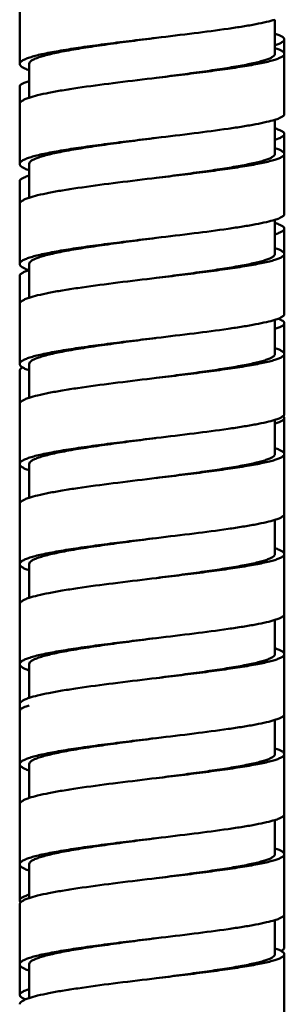
# Model space of a CAD drawing. Units: inches. Extents: x -40.3 to 39.2, y -10.1 to 67.4.
# Drawn here: x -18.3 to -17.8, y 9.2 to 11.3 of the extents above; entities that cross this region are included whole.
import ezdxf

# ---------------------------------------------------------------- set-up
doc = ezdxf.new("R2010")
doc.units = ezdxf.units.IN
doc.header["$LTSCALE"] = 1.21
doc.header["$MEASUREMENT"] = 0
doc.layers.get('0').update_dxf_attribs({"linetype": 'CONTINUOUS'})

msp = doc.modelspace()

# ---------------------------------------------------------------- linework, layer by layer
at = {"color": 7, "linetype": 'Continuous', "lineweight": 50}
for p, q in [((-18.34999, 11.34728), (-18.34998, 11.19792)), ((-17.81849, 11.21875), (-17.81849, 11.28992)), ((-18.0744, 11.25111), (-18.06502, 11.25224)), ((-17.79881, 11.09383), (-17.79881, 11.24884)), ((-18.3303, 11.19793), (-18.3303, 11.12759)), ((-18.06502, 11.16895), (-18.0744, 11.16783)), ((-18.34999, 11.15038), (-18.34998, 10.98971)), ((-17.81849, 11.01054), (-17.81849, 11.08171)), ((-17.79881, 10.88562), (-17.79881, 11.05194)), ((-18.0744, 11.0429), (-18.06502, 11.04403)), ((-18.3303, 10.98972), (-18.3303, 10.91938)), ((-18.34999, 10.95349), (-18.34998, 10.7815)), ((-18.06502, 10.96074), (-18.0744, 10.95962)), ((-17.81849, 10.80233), (-17.81849, 10.8735)), ((-17.79881, 10.6774), (-17.79881, 10.85505)), ((-18.0744, 10.83469), (-18.06502, 10.83582)), ((-18.3303, 10.71117), (-18.3303, 10.78151)), ((-18.34999, 10.75659), (-18.34998, 10.57328)), ((-18.06502, 10.75253), (-18.0744, 10.75141)), ((-17.81849, 10.59412), (-17.81849, 10.66529)), ((-17.79881, 10.46919), (-17.79881, 10.65815)), ((-18.0744, 10.62648), (-18.06502, 10.62761)), ((-18.34999, 10.5597), (-18.34998, 10.36507)), ((-18.3303, 10.5733), (-18.3303, 10.50296)), ((-18.06502, 10.54432), (-18.0744, 10.5432)), ((-17.81849, 10.38591), (-17.81849, 10.45708)), ((-17.80098, 10.46518), (-17.80031, 10.46452)), ((-17.79881, 10.26098), (-17.79881, 10.46126)), ((-18.0744, 10.41827), (-18.06502, 10.4194)), ((-18.34974, 10.36413), (-18.34999, 10.3628)), ((-18.34999, 10.3628), (-18.34999, 9.45708)), ((-18.3303, 10.36509), (-18.3303, 10.29475)), ((-18.06502, 10.33611), (-18.0744, 10.33499)), ((-17.81849, 10.1777), (-17.81849, 10.24887)), ((-17.79881, 9.55554), (-17.79881, 10.26097)), ((-18.0744, 10.21006), (-18.06502, 10.21119)), ((-18.3303, 10.15688), (-18.3303, 10.08654)), ((-18.06502, 10.1279), (-18.0744, 10.12677)), ((-17.81849, 9.96949), (-17.81849, 10.04066)), ((-18.0744, 10.00185), (-18.06502, 10.00298)), ((-18.3303, 9.87833), (-18.3303, 9.94867)), ((-18.06502, 9.91969), (-18.0744, 9.91856)), ((-17.81849, 9.76128), (-17.81849, 9.83245)), ((-18.0744, 9.79364), (-18.06502, 9.79477)), ((-18.3303, 9.74046), (-18.3303, 9.67012)), ((-18.06502, 9.71148), (-18.0744, 9.71035)), ((-17.81849, 9.55307), (-17.81849, 9.62424)), ((-18.0744, 9.58543), (-18.06502, 9.58656)), ((-17.79912, 9.55407), (-17.79881, 9.55554)), ((-17.79881, 9.35864), (-17.79881, 9.55307)), ((-18.3303, 9.53225), (-18.3303, 9.46191)), ((-18.06502, 9.50327), (-18.0744, 9.50214)), ((-18.34998, 9.44895), (-18.34999, 9.26019)), ((-17.81849, 9.34486), (-17.81849, 9.41603)), ((-18.0744, 9.37722), (-18.06502, 9.37834)), ((-17.79881, 9.16175), (-17.79881, 9.34486)), ((-18.3303, 9.32404), (-18.3303, 9.2537)), ((-18.06502, 9.29506), (-18.0744, 9.29393))]:
    msp.add_line(p, q, dxfattribs=at)
for points, knots in [([(-18.06502, 11.25224), (-18.03893, 11.25537), (-17.98913, 11.26136), (-17.92907, 11.26916), (-17.88619, 11.27562), (-17.85945, 11.2802), (-17.8372, 11.28474), (-17.824, 11.28812), (-17.81828, 11.28992)], [0, 0, 0, 0, 0.3156845, 0.602282, 0.7272914, 0.8365333, 0.9279893, 1, 1, 1, 1]), ([(-18.34998, 11.19792), (-18.34998, 11.19912), (-18.34903, 11.20108), (-18.34693, 11.20312), (-18.3435, 11.20556), (-18.33748, 11.20845), (-18.32834, 11.21172), (-18.31677, 11.215), (-18.3029, 11.2183), (-18.28682, 11.2216), (-18.2615, 11.22622), (-18.22564, 11.23182), (-18.17857, 11.23827), (-18.12751, 11.24471), (-18.09233, 11.24895), (-18.0744, 11.25111)], [0, 0, 0, 0, 0.0127393, 0.0210394, 0.0310862, 0.0570407, 0.0912534, 0.1336713, 0.1840207, 0.2419648, 0.307045, 0.4560219, 0.6255235, 0.8091513, 1, 1, 1, 1]), ([(-18.3303, 11.19793), (-18.3303, 11.20078), (-18.3266, 11.20403), (-18.32219, 11.2066), (-18.31716, 11.20905), (-18.30938, 11.21196), (-18.2982, 11.21531), (-18.28482, 11.21867), (-18.26933, 11.22203), (-18.24498, 11.22672), (-18.21057, 11.23241), (-18.1655, 11.23899), (-18.11681, 11.24554), (-18.08333, 11.24987), (-18.06632, 11.25208)], [0, 0, 0, 0, 0.0313985, 0.04363, 0.057856, 0.092459, 0.1353095, 0.1860982, 0.2443936, 0.309726, 0.4590956, 0.628371, 0.8110858, 1, 1, 1, 1]), ([(-17.81816, 11.26064), (-17.81532, 11.25977), (-17.81039, 11.25808), (-17.80483, 11.25555), (-17.80165, 11.2534), (-17.79971, 11.25164), (-17.79881, 11.2499), (-17.79881, 11.24884)], [0, 0, 0, 0, 0.377833, 0.6640116, 0.7742085, 0.8644078, 1, 1, 1, 1]), ([(-17.81828, 11.23087), (-17.81543, 11.22997), (-17.81045, 11.22823), (-17.80487, 11.22563), (-17.80167, 11.22343), (-17.79971, 11.22161), (-17.79881, 11.21984), (-17.79881, 11.21875)], [0, 0, 0, 0, 0.3765815, 0.6619837, 0.7722056, 0.8628136, 1, 1, 1, 1]), ([(-17.79881, 11.24883), (-17.79882, 11.24776), (-17.79971, 11.24603), (-17.80164, 11.24426), (-17.80482, 11.24211), (-17.81038, 11.23958), (-17.81532, 11.2379), (-17.81816, 11.23702)], [0, 0, 0, 0, 0.1356764, 0.2256884, 0.3355784, 0.6216336, 1, 1, 1, 1]), ([(-18.0657, 11.16887), (-18.04948, 11.17097), (-18.01772, 11.17508), (-17.97172, 11.18126), (-17.92948, 11.18739), (-17.89739, 11.19264), (-17.87478, 11.19695), (-17.86045, 11.20001), (-17.84807, 11.20307), (-17.8378, 11.20607), (-17.82956, 11.20915), (-17.82295, 11.21237), (-17.81849, 11.21616), (-17.81849, 11.21875)], [0, 0, 0, 0, 0.1925739, 0.3769316, 0.5463798, 0.6949529, 0.7596731, 0.8173132, 0.8674309, 0.9096201, 0.9436165, 0.9695236, 1, 1, 1, 1]), ([(-17.79881, 11.21875), (-17.79881, 11.21764), (-17.79975, 11.21584), (-17.80176, 11.214), (-17.80507, 11.21176), (-17.81083, 11.20912), (-17.81959, 11.20611), (-17.83068, 11.2031), (-17.84399, 11.20006), (-17.85942, 11.197), (-17.88378, 11.1927), (-17.91834, 11.18745), (-17.96382, 11.18133), (-18.01336, 11.17516), (-18.04755, 11.17105), (-18.06502, 11.16895)], [0, 0, 0, 0, 0.0121704, 0.020255, 0.0301136, 0.0556913, 0.0894795, 0.1315447, 0.1816009, 0.2392289, 0.3039776, 0.4527055, 0.6224046, 0.8070772, 1, 1, 1, 1]), ([(-18.33052, 11.18499), (-18.33337, 11.18595), (-18.33736, 11.18741), (-18.34219, 11.18972), (-18.34641, 11.19214), (-18.34998, 11.19521), (-18.34998, 11.19792)], [0, 0, 0, 0, 0.3754303, 0.5297499, 0.6623059, 1, 1, 1, 1]), ([(-18.33032, 11.16229), (-18.3332, 11.16141), (-18.33821, 11.15971), (-18.34386, 11.15716), (-18.34709, 11.15499), (-18.34907, 11.15321), (-18.34999, 11.15146), (-18.34999, 11.15038)], [0, 0, 0, 0, 0.378362, 0.6645088, 0.7746409, 0.8648023, 1, 1, 1, 1]), ([(-18.0744, 11.16783), (-18.10139, 11.16458), (-18.15304, 11.15834), (-18.21537, 11.15009), (-18.26, 11.14316), (-18.28783, 11.13821), (-18.31095, 11.13327), (-18.32462, 11.12957), (-18.33052, 11.12759)], [0, 0, 0, 0, 0.3143054, 0.6013709, 0.7267606, 0.8364609, 0.9280741, 1, 1, 1, 1]), ([(-18.33052, 11.12759), (-18.33338, 11.12663), (-18.33738, 11.12517), (-18.34222, 11.12285), (-18.34644, 11.12042), (-18.34998, 11.11734), (-18.34998, 11.11463)], [0, 0, 0, 0, 0.3762941, 0.5305396, 0.6627573, 1, 1, 1, 1]), ([(-17.81828, 11.08171), (-17.81543, 11.08261), (-17.81045, 11.08434), (-17.80487, 11.08694), (-17.80167, 11.08915), (-17.79971, 11.09096), (-17.79881, 11.09274), (-17.79881, 11.09383)], [0, 0, 0, 0, 0.3765814, 0.6619837, 0.7722056, 0.8628136, 1, 1, 1, 1]), ([(-18.06502, 11.04403), (-18.03893, 11.04716), (-17.98913, 11.05315), (-17.92907, 11.06095), (-17.88619, 11.06741), (-17.85945, 11.07199), (-17.8372, 11.07653), (-17.824, 11.07991), (-17.81828, 11.08171)], [0, 0, 0, 0, 0.3156845, 0.602282, 0.7272915, 0.8365334, 0.9279893, 1, 1, 1, 1]), ([(-17.81848, 11.06385), (-17.8156, 11.06296), (-17.81058, 11.06126), (-17.80494, 11.05872), (-17.8017, 11.05655), (-17.79973, 11.05477), (-17.79881, 11.05302), (-17.79881, 11.05194)], [0, 0, 0, 0, 0.3783673, 0.6647875, 0.7749371, 0.8649913, 1, 1, 1, 1]), ([(-17.79881, 11.05194), (-17.79881, 11.05087), (-17.79972, 11.04912), (-17.80169, 11.04733), (-17.80492, 11.04516), (-17.81057, 11.04261), (-17.8156, 11.04091), (-17.81848, 11.04002)], [0, 0, 0, 0, 0.1350124, 0.2248509, 0.3347213, 0.6209776, 1, 1, 1, 1]), ([(-18.34998, 10.98971), (-18.34998, 10.99091), (-18.34903, 10.99287), (-18.34693, 10.99491), (-18.3435, 10.99735), (-18.33748, 11.00024), (-18.32834, 11.00351), (-18.31677, 11.00679), (-18.3029, 11.01009), (-18.28682, 11.01339), (-18.2615, 11.01801), (-18.22564, 11.02361), (-18.17857, 11.03006), (-18.12751, 11.0365), (-18.09233, 11.04074), (-18.0744, 11.0429)], [0, 0, 0, 0, 0.0127393, 0.0210394, 0.0310862, 0.0570407, 0.0912534, 0.1336713, 0.1840207, 0.2419648, 0.307045, 0.456022, 0.6255235, 0.8091513, 1, 1, 1, 1]), ([(-18.3303, 10.98972), (-18.3303, 10.99257), (-18.3266, 10.99581), (-18.32219, 10.99839), (-18.31716, 11.00084), (-18.30938, 11.00375), (-18.2982, 11.0071), (-18.28482, 11.01046), (-18.26933, 11.01382), (-18.24498, 11.01851), (-18.21057, 11.0242), (-18.1655, 11.03078), (-18.11681, 11.03733), (-18.08333, 11.04166), (-18.06632, 11.04387)], [0, 0, 0, 0, 0.0313985, 0.04363, 0.057856, 0.092459, 0.1353095, 0.1860982, 0.2443936, 0.309726, 0.4590956, 0.628371, 0.8110858, 1, 1, 1, 1]), ([(-18.0657, 10.96066), (-18.04947, 10.96276), (-18.01772, 10.96687), (-17.97171, 10.97305), (-17.92948, 10.97918), (-17.89739, 10.98443), (-17.87477, 10.98874), (-17.86045, 10.9918), (-17.84807, 10.99486), (-17.8378, 10.99786), (-17.82956, 11.00094), (-17.82295, 11.00416), (-17.81849, 11.00795), (-17.81849, 11.01054)], [0, 0, 0, 0, 0.1925751, 0.3769333, 0.5463815, 0.6949541, 0.759674, 0.8173139, 0.8674313, 0.9096202, 0.9436165, 0.9695235, 1, 1, 1, 1]), ([(-17.79881, 11.01054), (-17.79881, 11.00943), (-17.79975, 11.00763), (-17.80176, 11.00579), (-17.80507, 11.00355), (-17.81083, 11.00091), (-17.81959, 10.9979), (-17.83068, 10.99489), (-17.84399, 10.99184), (-17.85942, 10.98879), (-17.88378, 10.98449), (-17.91834, 10.97924), (-17.96382, 10.97312), (-18.01336, 10.96695), (-18.04755, 10.96284), (-18.06502, 10.96074)], [0, 0, 0, 0, 0.0121704, 0.020255, 0.0301136, 0.0556913, 0.0894795, 0.1315447, 0.1816009, 0.2392289, 0.3039776, 0.4527055, 0.6224046, 0.8070772, 1, 1, 1, 1]), ([(-17.81828, 11.02266), (-17.81543, 11.02176), (-17.81045, 11.02002), (-17.80487, 11.01742), (-17.80167, 11.01522), (-17.79971, 11.0134), (-17.79881, 11.01163), (-17.79881, 11.01054)], [0, 0, 0, 0, 0.3765815, 0.6619838, 0.7722057, 0.8628137, 1, 1, 1, 1]), ([(-18.33052, 10.97677), (-18.33337, 10.97774), (-18.33736, 10.9792), (-18.34219, 10.98151), (-18.34641, 10.98393), (-18.34998, 10.987), (-18.34998, 10.98971)], [0, 0, 0, 0, 0.3754303, 0.52975, 0.6623059, 1, 1, 1, 1]), ([(-18.33032, 10.9654), (-18.3332, 10.96452), (-18.33821, 10.96282), (-18.34386, 10.96026), (-18.34709, 10.95809), (-18.34907, 10.95632), (-18.34999, 10.95456), (-18.34999, 10.95349)], [0, 0, 0, 0, 0.378362, 0.6645088, 0.774641, 0.8648023, 1, 1, 1, 1]), ([(-18.0744, 10.95962), (-18.10139, 10.95637), (-18.15304, 10.95013), (-18.21537, 10.94188), (-18.26, 10.93495), (-18.28783, 10.93), (-18.31095, 10.92506), (-18.32462, 10.92136), (-18.33052, 10.91938)], [0, 0, 0, 0, 0.3143054, 0.6013709, 0.7267606, 0.836461, 0.9280741, 1, 1, 1, 1]), ([(-18.33052, 10.91938), (-18.33338, 10.91842), (-18.33738, 10.91695), (-18.34222, 10.91464), (-18.34644, 10.91221), (-18.34998, 10.90913), (-18.34998, 10.90642)], [0, 0, 0, 0, 0.376294, 0.5305395, 0.6627573, 1, 1, 1, 1]), ([(-17.81828, 10.8735), (-17.81543, 10.8744), (-17.81045, 10.87613), (-17.80487, 10.87873), (-17.80167, 10.88094), (-17.79971, 10.88275), (-17.79881, 10.88452), (-17.79881, 10.88562)], [0, 0, 0, 0, 0.3765814, 0.6619837, 0.7722056, 0.8628136, 1, 1, 1, 1]), ([(-18.06502, 10.83582), (-18.03893, 10.83895), (-17.98913, 10.84494), (-17.92907, 10.85274), (-17.88619, 10.8592), (-17.85945, 10.86378), (-17.8372, 10.86832), (-17.824, 10.8717), (-17.81828, 10.8735)], [0, 0, 0, 0, 0.3156845, 0.602282, 0.7272915, 0.8365334, 0.9279893, 1, 1, 1, 1]), ([(-17.81848, 10.86695), (-17.8156, 10.86607), (-17.81058, 10.86437), (-17.80494, 10.86182), (-17.8017, 10.85965), (-17.79973, 10.85787), (-17.79881, 10.85612), (-17.79881, 10.85505)], [0, 0, 0, 0, 0.3783676, 0.664788, 0.7749375, 0.8649917, 1, 1, 1, 1]), ([(-17.79881, 10.85505), (-17.79881, 10.85397), (-17.79972, 10.85222), (-17.80169, 10.85044), (-17.80492, 10.84826), (-17.81057, 10.84571), (-17.8156, 10.84401), (-17.81848, 10.84313)], [0, 0, 0, 0, 0.1350126, 0.2248511, 0.3347215, 0.6209777, 1, 1, 1, 1]), ([(-18.34998, 10.78151), (-18.34998, 10.78272), (-18.34902, 10.78467), (-18.34691, 10.78671), (-18.34348, 10.78915), (-18.33745, 10.79204), (-18.3283, 10.79531), (-18.31673, 10.79859), (-18.30285, 10.80189), (-18.28678, 10.80519), (-18.26146, 10.8098), (-18.22561, 10.8154), (-18.17855, 10.82186), (-18.12749, 10.82829), (-18.09232, 10.83253), (-18.0744, 10.83469)], [0, 0, 0, 0, 0.0127494, 0.0210605, 0.0311195, 0.057098, 0.0913315, 0.1337652, 0.1841256, 0.2420761, 0.3071578, 0.4561242, 0.6256006, 0.8091926, 1, 1, 1, 1]), ([(-18.3303, 10.78151), (-18.3303, 10.78436), (-18.3266, 10.7876), (-18.32219, 10.79018), (-18.31716, 10.79263), (-18.30938, 10.79554), (-18.2982, 10.79889), (-18.28482, 10.80225), (-18.26933, 10.80561), (-18.24498, 10.8103), (-18.21057, 10.81599), (-18.1655, 10.82257), (-18.11681, 10.82912), (-18.08333, 10.83345), (-18.06632, 10.83566)], [0, 0, 0, 0, 0.0313985, 0.04363, 0.057856, 0.092459, 0.1353095, 0.1860982, 0.2443936, 0.309726, 0.4590956, 0.628371, 0.8110858, 1, 1, 1, 1]), ([(-18.0657, 10.75245), (-18.04948, 10.75455), (-18.01772, 10.75866), (-17.97172, 10.76484), (-17.92948, 10.77097), (-17.89739, 10.77622), (-17.87478, 10.78053), (-17.86045, 10.78359), (-17.84807, 10.78665), (-17.8378, 10.78965), (-17.82956, 10.79273), (-17.82295, 10.79595), (-17.81849, 10.79974), (-17.81849, 10.80233)], [0, 0, 0, 0, 0.1925739, 0.3769316, 0.5463798, 0.6949529, 0.7596731, 0.8173132, 0.8674309, 0.9096201, 0.9436165, 0.9695236, 1, 1, 1, 1]), ([(-17.79881, 10.80233), (-17.79881, 10.80122), (-17.79975, 10.79942), (-17.80176, 10.79757), (-17.80507, 10.79533), (-17.81083, 10.7927), (-17.81959, 10.78969), (-17.83068, 10.78668), (-17.84399, 10.78363), (-17.85942, 10.78058), (-17.88378, 10.77628), (-17.91834, 10.77103), (-17.96382, 10.76491), (-18.01336, 10.75874), (-18.04755, 10.75463), (-18.06502, 10.75253)], [0, 0, 0, 0, 0.0121704, 0.020255, 0.0301136, 0.0556913, 0.0894795, 0.1315447, 0.1816009, 0.2392289, 0.3039776, 0.4527055, 0.6224046, 0.8070772, 1, 1, 1, 1]), ([(-17.81828, 10.81445), (-17.81543, 10.81355), (-17.81045, 10.81181), (-17.80487, 10.80921), (-17.80167, 10.80701), (-17.79971, 10.80519), (-17.79881, 10.80342), (-17.79881, 10.80233)], [0, 0, 0, 0, 0.3765815, 0.6619837, 0.7722056, 0.8628136, 1, 1, 1, 1]), ([(-18.33052, 10.76856), (-18.33337, 10.76953), (-18.33735, 10.77099), (-18.34219, 10.7733), (-18.34641, 10.77572), (-18.34998, 10.77879), (-18.34998, 10.7815)], [0, 0, 0, 0, 0.3754325, 0.5297537, 0.6623109, 1, 1, 1, 1]), ([(-18.33023, 10.76853), (-18.33312, 10.76765), (-18.33816, 10.76594), (-18.34383, 10.76338), (-18.34708, 10.76121), (-18.34906, 10.75943), (-18.34999, 10.75767), (-18.34999, 10.75659)], [0, 0, 0, 0, 0.378506, 0.6647162, 0.7748424, 0.8649679, 1, 1, 1, 1]), ([(-18.0744, 10.75141), (-18.10139, 10.74816), (-18.15304, 10.74192), (-18.21537, 10.73367), (-18.26, 10.72674), (-18.28783, 10.72179), (-18.31095, 10.71685), (-18.32462, 10.71315), (-18.33052, 10.71117)], [0, 0, 0, 0, 0.3143058, 0.6013715, 0.7267612, 0.8364614, 0.9280743, 1, 1, 1, 1]), ([(-18.33052, 10.71117), (-18.33338, 10.71021), (-18.33737, 10.70875), (-18.34221, 10.70643), (-18.34643, 10.704), (-18.34997, 10.70094), (-18.34998, 10.69823)], [0, 0, 0, 0, 0.3761211, 0.5303379, 0.6625619, 1, 1, 1, 1]), ([(-17.81828, 10.66529), (-17.81543, 10.66619), (-17.81045, 10.66792), (-17.80487, 10.67052), (-17.80167, 10.67273), (-17.79971, 10.67454), (-17.79881, 10.67631), (-17.79881, 10.6774)], [0, 0, 0, 0, 0.3765814, 0.6619837, 0.7722056, 0.8628136, 1, 1, 1, 1]), ([(-18.06502, 10.62761), (-18.03893, 10.63074), (-17.98913, 10.63673), (-17.92907, 10.64453), (-17.88619, 10.65099), (-17.85945, 10.65557), (-17.8372, 10.66011), (-17.824, 10.66349), (-17.81828, 10.66529)], [0, 0, 0, 0, 0.3156845, 0.602282, 0.7272915, 0.8365334, 0.9279893, 1, 1, 1, 1]), ([(-17.79881, 10.65815), (-17.79881, 10.65708), (-17.79972, 10.65533), (-17.80169, 10.65354), (-17.80492, 10.65137), (-17.81057, 10.64882), (-17.8156, 10.64712), (-17.81848, 10.64623)], [0, 0, 0, 0, 0.1350125, 0.224851, 0.3347213, 0.6209776, 1, 1, 1, 1]), ([(-17.81138, 10.66764), (-17.80953, 10.66694), (-17.80624, 10.66553), (-17.80165, 10.66299), (-17.79881, 10.66005), (-17.79881, 10.65815)], [0, 0, 0, 0, 0.3666662, 0.6493045, 1, 1, 1, 1]), ([(-18.34998, 10.57328), (-18.34998, 10.57449), (-18.34903, 10.57645), (-18.34693, 10.57848), (-18.3435, 10.58093), (-18.33748, 10.58382), (-18.32834, 10.58709), (-18.31677, 10.59037), (-18.3029, 10.59367), (-18.28682, 10.59697), (-18.2615, 10.60159), (-18.22564, 10.60719), (-18.17857, 10.61364), (-18.12751, 10.62008), (-18.09233, 10.62432), (-18.0744, 10.62648)], [0, 0, 0, 0, 0.0127393, 0.0210394, 0.0310862, 0.0570407, 0.0912534, 0.1336713, 0.1840207, 0.2419648, 0.307045, 0.456022, 0.6255235, 0.8091513, 1, 1, 1, 1]), ([(-18.3303, 10.5733), (-18.3303, 10.57615), (-18.3266, 10.57939), (-18.32219, 10.58197), (-18.31716, 10.58442), (-18.30938, 10.58733), (-18.2982, 10.59068), (-18.28482, 10.59404), (-18.26933, 10.5974), (-18.24498, 10.60209), (-18.21057, 10.60778), (-18.1655, 10.61436), (-18.11681, 10.62091), (-18.08333, 10.62524), (-18.06632, 10.62745)], [0, 0, 0, 0, 0.0313985, 0.04363, 0.057856, 0.092459, 0.1353095, 0.1860982, 0.2443936, 0.309726, 0.4590956, 0.628371, 0.8110858, 1, 1, 1, 1]), ([(-17.81828, 10.60624), (-17.81543, 10.60533), (-17.81045, 10.6036), (-17.80487, 10.601), (-17.80167, 10.5988), (-17.79971, 10.59698), (-17.79881, 10.59521), (-17.79881, 10.59412)], [0, 0, 0, 0, 0.3765814, 0.6619837, 0.7722055, 0.8628135, 1, 1, 1, 1]), ([(-18.0657, 10.54424), (-18.04947, 10.54634), (-18.01772, 10.55045), (-17.97171, 10.55663), (-17.92948, 10.56276), (-17.89739, 10.56801), (-17.87477, 10.57232), (-17.86045, 10.57538), (-17.84807, 10.57844), (-17.8378, 10.58144), (-17.82956, 10.58452), (-17.82295, 10.58774), (-17.81849, 10.59153), (-17.81849, 10.59412)], [0, 0, 0, 0, 0.1925751, 0.3769333, 0.5463815, 0.6949541, 0.759674, 0.8173139, 0.8674313, 0.9096202, 0.9436165, 0.9695235, 1, 1, 1, 1]), ([(-17.79881, 10.59412), (-17.79881, 10.59301), (-17.79975, 10.59121), (-17.80176, 10.58936), (-17.80507, 10.58712), (-17.81083, 10.58449), (-17.81959, 10.58148), (-17.83068, 10.57847), (-17.84399, 10.57542), (-17.85942, 10.57237), (-17.88378, 10.56807), (-17.91834, 10.56282), (-17.96382, 10.5567), (-18.01336, 10.55053), (-18.04755, 10.54642), (-18.06502, 10.54432)], [0, 0, 0, 0, 0.0121704, 0.020255, 0.0301136, 0.0556913, 0.0894795, 0.1315447, 0.1816009, 0.2392289, 0.3039776, 0.4527055, 0.6224046, 0.8070772, 1, 1, 1, 1]), ([(-18.34415, 10.56615), (-18.34503, 10.56566), (-18.34658, 10.56469), (-18.34887, 10.5628), (-18.34999, 10.56088), (-18.34999, 10.5597)], [0, 0, 0, 0, 0.3349084, 0.6058211, 1, 1, 1, 1]), ([(-18.33052, 10.56035), (-18.33337, 10.56131), (-18.33736, 10.56278), (-18.34219, 10.56509), (-18.34641, 10.56751), (-18.34998, 10.57057), (-18.34998, 10.57328)], [0, 0, 0, 0, 0.3754303, 0.52975, 0.6623059, 1, 1, 1, 1]), ([(-18.0744, 10.5432), (-18.10139, 10.53995), (-18.15304, 10.53371), (-18.21537, 10.52546), (-18.26, 10.51853), (-18.28783, 10.51358), (-18.31095, 10.50864), (-18.32462, 10.50494), (-18.33052, 10.50296)], [0, 0, 0, 0, 0.3143054, 0.601371, 0.7267606, 0.836461, 0.9280741, 1, 1, 1, 1]), ([(-18.33052, 10.50296), (-18.33338, 10.502), (-18.33738, 10.50053), (-18.34222, 10.49821), (-18.34644, 10.49578), (-18.34998, 10.49271), (-18.34998, 10.49)], [0, 0, 0, 0, 0.376294, 0.5305395, 0.6627573, 1, 1, 1, 1]), ([(-18.06502, 10.4194), (-18.03893, 10.42253), (-17.98913, 10.42851), (-17.92907, 10.43632), (-17.88619, 10.44278), (-17.85945, 10.44736), (-17.8372, 10.4519), (-17.824, 10.45528), (-17.81828, 10.45708)], [0, 0, 0, 0, 0.3156845, 0.602282, 0.7272914, 0.8365333, 0.9279893, 1, 1, 1, 1]), ([(-17.81828, 10.45708), (-17.81543, 10.45798), (-17.81045, 10.45971), (-17.80487, 10.46231), (-17.80167, 10.46451), (-17.79971, 10.46633), (-17.79881, 10.4681), (-17.79881, 10.46919)], [0, 0, 0, 0, 0.3765815, 0.6619838, 0.7722056, 0.8628136, 1, 1, 1, 1]), ([(-17.79881, 10.46125), (-17.79882, 10.46018), (-17.79971, 10.45845), (-17.80164, 10.45668), (-17.80482, 10.45453), (-17.81038, 10.452), (-17.81532, 10.45032), (-17.81816, 10.44944)], [0, 0, 0, 0, 0.1356764, 0.2256884, 0.3355784, 0.6216336, 1, 1, 1, 1]), ([(-17.80031, 10.46452), (-17.80008, 10.46427), (-17.79931, 10.46334), (-17.79881, 10.46212), (-17.79881, 10.46126)], [0, 0, 0, 0, 0.2878848, 1, 1, 1, 1]), ([(-18.34998, 10.36507), (-18.34998, 10.36628), (-18.34903, 10.36824), (-18.34693, 10.37027), (-18.3435, 10.37272), (-18.33748, 10.37561), (-18.32834, 10.37888), (-18.31677, 10.38216), (-18.3029, 10.38546), (-18.28682, 10.38876), (-18.2615, 10.39337), (-18.22564, 10.39898), (-18.17857, 10.40543), (-18.12751, 10.41187), (-18.09233, 10.41611), (-18.0744, 10.41827)], [0, 0, 0, 0, 0.0127393, 0.0210394, 0.0310862, 0.0570407, 0.0912534, 0.1336713, 0.1840207, 0.2419648, 0.307045, 0.4560219, 0.6255235, 0.8091513, 1, 1, 1, 1]), ([(-18.3303, 10.36509), (-18.3303, 10.36794), (-18.3266, 10.37118), (-18.32219, 10.37376), (-18.31716, 10.37621), (-18.30938, 10.37912), (-18.2982, 10.38247), (-18.28482, 10.38582), (-18.26933, 10.38919), (-18.24498, 10.39388), (-18.21057, 10.39957), (-18.1655, 10.40615), (-18.11681, 10.4127), (-18.08333, 10.41703), (-18.06632, 10.41924)], [0, 0, 0, 0, 0.0313985, 0.04363, 0.057856, 0.092459, 0.1353095, 0.1860982, 0.2443936, 0.309726, 0.4590956, 0.628371, 0.8110858, 1, 1, 1, 1]), ([(-17.81828, 10.39803), (-17.81543, 10.39712), (-17.81045, 10.39539), (-17.80487, 10.39279), (-17.80167, 10.39059), (-17.79971, 10.38877), (-17.79881, 10.387), (-17.79881, 10.38591)], [0, 0, 0, 0, 0.3765815, 0.6619837, 0.7722056, 0.8628136, 1, 1, 1, 1]), ([(-18.0657, 10.33603), (-18.04948, 10.33813), (-18.01772, 10.34224), (-17.97172, 10.34842), (-17.92948, 10.35455), (-17.89739, 10.3598), (-17.87478, 10.36411), (-17.86045, 10.36717), (-17.84807, 10.37023), (-17.8378, 10.37323), (-17.82956, 10.37631), (-17.82295, 10.37953), (-17.81849, 10.38332), (-17.81849, 10.38591)], [0, 0, 0, 0, 0.1925739, 0.3769316, 0.5463798, 0.6949529, 0.7596731, 0.8173132, 0.8674309, 0.9096201, 0.9436165, 0.9695236, 1, 1, 1, 1]), ([(-17.79881, 10.38591), (-17.79881, 10.3848), (-17.79975, 10.383), (-17.80176, 10.38115), (-17.80507, 10.37891), (-17.81083, 10.37628), (-17.81959, 10.37327), (-17.83068, 10.37026), (-17.84399, 10.36721), (-17.85942, 10.36416), (-17.88378, 10.35986), (-17.91834, 10.35461), (-17.96382, 10.34849), (-18.01336, 10.34232), (-18.04755, 10.33821), (-18.06502, 10.33611)], [0, 0, 0, 0, 0.0121704, 0.020255, 0.0301136, 0.0556913, 0.0894795, 0.1315447, 0.1816009, 0.2392289, 0.3039776, 0.4527055, 0.6224046, 0.8070772, 1, 1, 1, 1]), ([(-18.33052, 10.35214), (-18.33337, 10.3531), (-18.33736, 10.35457), (-18.34219, 10.35688), (-18.34641, 10.3593), (-18.34998, 10.36236), (-18.34998, 10.36507)], [0, 0, 0, 0, 0.3754303, 0.5297499, 0.6623059, 1, 1, 1, 1]), ([(-18.0744, 10.33499), (-18.10139, 10.33174), (-18.15304, 10.3255), (-18.21537, 10.31725), (-18.26, 10.31032), (-18.28783, 10.30537), (-18.31095, 10.30043), (-18.32462, 10.29673), (-18.33052, 10.29475)], [0, 0, 0, 0, 0.3143054, 0.6013709, 0.7267606, 0.8364609, 0.9280741, 1, 1, 1, 1]), ([(-18.33052, 10.29475), (-18.33338, 10.29379), (-18.33738, 10.29232), (-18.34222, 10.29), (-18.34644, 10.28757), (-18.34998, 10.2845), (-18.34998, 10.28179)], [0, 0, 0, 0, 0.3762941, 0.5305396, 0.6627573, 1, 1, 1, 1]), ([(-18.06502, 10.21119), (-18.03893, 10.21432), (-17.98913, 10.2203), (-17.92907, 10.22811), (-17.88619, 10.23457), (-17.85945, 10.23915), (-17.8372, 10.24369), (-17.824, 10.24707), (-17.81828, 10.24887)], [0, 0, 0, 0, 0.3156845, 0.602282, 0.7272915, 0.8365334, 0.9279893, 1, 1, 1, 1]), ([(-17.81828, 10.24887), (-17.81543, 10.24977), (-17.81045, 10.2515), (-17.80487, 10.2541), (-17.80167, 10.2563), (-17.79971, 10.25812), (-17.79881, 10.25989), (-17.79881, 10.26098)], [0, 0, 0, 0, 0.3765814, 0.6619837, 0.7722056, 0.8628136, 1, 1, 1, 1]), ([(-18.34998, 10.15686), (-18.34998, 10.15807), (-18.34903, 10.16003), (-18.34693, 10.16206), (-18.3435, 10.16451), (-18.33748, 10.1674), (-18.32834, 10.17067), (-18.31677, 10.17395), (-18.3029, 10.17725), (-18.28682, 10.18055), (-18.2615, 10.18516), (-18.22564, 10.19077), (-18.17857, 10.19722), (-18.12751, 10.20366), (-18.09233, 10.2079), (-18.0744, 10.21006)], [0, 0, 0, 0, 0.0127393, 0.0210394, 0.0310862, 0.0570407, 0.0912534, 0.1336713, 0.1840207, 0.2419648, 0.307045, 0.456022, 0.6255235, 0.8091513, 1, 1, 1, 1]), ([(-18.3303, 10.15688), (-18.3303, 10.15973), (-18.3266, 10.16297), (-18.32219, 10.16555), (-18.31716, 10.168), (-18.30938, 10.17091), (-18.2982, 10.17426), (-18.28482, 10.17761), (-18.26933, 10.18098), (-18.24498, 10.18567), (-18.21057, 10.19136), (-18.1655, 10.19794), (-18.11681, 10.20449), (-18.08333, 10.20882), (-18.06632, 10.21102)], [0, 0, 0, 0, 0.0313985, 0.04363, 0.057856, 0.092459, 0.1353095, 0.1860982, 0.2443936, 0.309726, 0.4590956, 0.628371, 0.8110858, 1, 1, 1, 1]), ([(-17.81828, 10.18981), (-17.81543, 10.18891), (-17.81045, 10.18718), (-17.80487, 10.18458), (-17.80167, 10.18238), (-17.79971, 10.18056), (-17.79881, 10.17879), (-17.79881, 10.1777)], [0, 0, 0, 0, 0.3765815, 0.6619838, 0.7722057, 0.8628137, 1, 1, 1, 1]), ([(-18.0657, 10.12782), (-18.04947, 10.12992), (-18.01772, 10.13403), (-17.97171, 10.14021), (-17.92948, 10.14634), (-17.89739, 10.15159), (-17.87477, 10.1559), (-17.86045, 10.15896), (-17.84807, 10.16202), (-17.8378, 10.16502), (-17.82956, 10.1681), (-17.82295, 10.17132), (-17.81849, 10.17511), (-17.81849, 10.1777)], [0, 0, 0, 0, 0.1925751, 0.3769333, 0.5463815, 0.6949541, 0.759674, 0.8173139, 0.8674313, 0.9096202, 0.9436165, 0.9695235, 1, 1, 1, 1]), ([(-17.79881, 10.1777), (-17.79881, 10.17659), (-17.79975, 10.17478), (-17.80176, 10.17294), (-17.80507, 10.1707), (-17.81083, 10.16807), (-17.81959, 10.16506), (-17.83068, 10.16205), (-17.84399, 10.159), (-17.85942, 10.15595), (-17.88378, 10.15165), (-17.91834, 10.1464), (-17.96382, 10.14028), (-18.01336, 10.13411), (-18.04755, 10.13), (-18.06502, 10.1279)], [0, 0, 0, 0, 0.0121704, 0.020255, 0.0301136, 0.0556913, 0.0894795, 0.1315447, 0.1816009, 0.2392289, 0.3039776, 0.4527055, 0.6224046, 0.8070772, 1, 1, 1, 1]), ([(-18.33052, 10.14393), (-18.33337, 10.14489), (-18.33736, 10.14636), (-18.34219, 10.14867), (-18.34641, 10.15109), (-18.34998, 10.15415), (-18.34998, 10.15686)], [0, 0, 0, 0, 0.3754303, 0.52975, 0.6623059, 1, 1, 1, 1]), ([(-18.0744, 10.12677), (-18.10139, 10.12353), (-18.15304, 10.11729), (-18.21537, 10.10904), (-18.26, 10.10211), (-18.28783, 10.09716), (-18.31095, 10.09222), (-18.32462, 10.08852), (-18.33052, 10.08654)], [0, 0, 0, 0, 0.3143054, 0.6013709, 0.7267606, 0.836461, 0.9280741, 1, 1, 1, 1]), ([(-18.33052, 10.08654), (-18.33338, 10.08558), (-18.33738, 10.08411), (-18.34222, 10.08179), (-18.34644, 10.07936), (-18.34998, 10.07629), (-18.34998, 10.07358)], [0, 0, 0, 0, 0.376294, 0.5305395, 0.6627573, 1, 1, 1, 1]), ([(-17.81828, 10.04066), (-17.81543, 10.04156), (-17.81045, 10.04329), (-17.80487, 10.04589), (-17.80167, 10.04809), (-17.79971, 10.04991), (-17.79881, 10.05168), (-17.79881, 10.05277)], [0, 0, 0, 0, 0.3765814, 0.6619837, 0.7722056, 0.8628136, 1, 1, 1, 1]), ([(-18.06502, 10.00298), (-18.03893, 10.00611), (-17.98913, 10.01209), (-17.92907, 10.0199), (-17.88619, 10.02636), (-17.85945, 10.03094), (-17.8372, 10.03548), (-17.824, 10.03885), (-17.81828, 10.04066)], [0, 0, 0, 0, 0.3156845, 0.602282, 0.7272915, 0.8365334, 0.9279893, 1, 1, 1, 1]), ([(-18.34998, 9.94867), (-18.34998, 9.94988), (-18.34902, 9.95183), (-18.34691, 9.95387), (-18.34348, 9.95631), (-18.33745, 9.9592), (-18.3283, 9.96247), (-18.31673, 9.96575), (-18.30285, 9.96905), (-18.28678, 9.97235), (-18.26146, 9.97696), (-18.22561, 9.98256), (-18.17855, 9.98901), (-18.12749, 9.99545), (-18.09232, 9.99969), (-18.0744, 10.00185)], [0, 0, 0, 0, 0.0127494, 0.0210605, 0.0311195, 0.057098, 0.0913315, 0.1337652, 0.1841256, 0.2420761, 0.3071578, 0.4561242, 0.6256006, 0.8091926, 1, 1, 1, 1]), ([(-18.3303, 9.94867), (-18.3303, 9.95152), (-18.3266, 9.95476), (-18.32219, 9.95734), (-18.31716, 9.95979), (-18.30938, 9.9627), (-18.2982, 9.96605), (-18.28482, 9.9694), (-18.26933, 9.97277), (-18.24498, 9.97746), (-18.21057, 9.98315), (-18.1655, 9.98973), (-18.11681, 9.99628), (-18.08333, 10.00061), (-18.06632, 10.00281)], [0, 0, 0, 0, 0.0313985, 0.04363, 0.057856, 0.092459, 0.1353095, 0.1860982, 0.2443936, 0.309726, 0.4590956, 0.628371, 0.8110858, 1, 1, 1, 1]), ([(-17.81828, 9.9816), (-17.81543, 9.9807), (-17.81045, 9.97897), (-17.80487, 9.97637), (-17.80167, 9.97417), (-17.79971, 9.97235), (-17.79881, 9.97058), (-17.79881, 9.96949)], [0, 0, 0, 0, 0.3765815, 0.6619837, 0.7722056, 0.8628136, 1, 1, 1, 1]), ([(-18.0657, 9.91961), (-18.04948, 9.92171), (-18.01772, 9.92582), (-17.97172, 9.932), (-17.92948, 9.93813), (-17.89739, 9.94338), (-17.87478, 9.94769), (-17.86045, 9.95075), (-17.84807, 9.95381), (-17.8378, 9.9568), (-17.82956, 9.95989), (-17.82295, 9.96311), (-17.81849, 9.9669), (-17.81849, 9.96949)], [0, 0, 0, 0, 0.1925739, 0.3769316, 0.5463798, 0.6949529, 0.7596731, 0.8173132, 0.8674309, 0.9096201, 0.9436165, 0.9695236, 1, 1, 1, 1]), ([(-17.79881, 9.96949), (-17.79881, 9.96838), (-17.79975, 9.96657), (-17.80176, 9.96473), (-17.80507, 9.96249), (-17.81083, 9.95986), (-17.81959, 9.95685), (-17.83068, 9.95384), (-17.84399, 9.95079), (-17.85942, 9.94773), (-17.88378, 9.94344), (-17.91834, 9.93819), (-17.96382, 9.93207), (-18.01336, 9.9259), (-18.04755, 9.92179), (-18.06502, 9.91969)], [0, 0, 0, 0, 0.0121704, 0.020255, 0.0301136, 0.0556913, 0.0894795, 0.1315447, 0.1816009, 0.2392289, 0.3039776, 0.4527055, 0.6224046, 0.8070772, 1, 1, 1, 1]), ([(-18.33052, 9.93572), (-18.33337, 9.93668), (-18.33735, 9.93815), (-18.34219, 9.94046), (-18.34641, 9.94288), (-18.34998, 9.94594), (-18.34998, 9.94865)], [0, 0, 0, 0, 0.3754325, 0.5297537, 0.6623109, 1, 1, 1, 1]), ([(-18.0744, 9.91856), (-18.10139, 9.91532), (-18.15304, 9.90908), (-18.21537, 9.90083), (-18.26, 9.8939), (-18.28783, 9.88895), (-18.31095, 9.88401), (-18.32462, 9.88031), (-18.33052, 9.87833)], [0, 0, 0, 0, 0.3143058, 0.6013715, 0.7267612, 0.8364614, 0.9280743, 1, 1, 1, 1]), ([(-18.33052, 9.87833), (-18.33338, 9.87737), (-18.33737, 9.87591), (-18.34221, 9.87359), (-18.34643, 9.87116), (-18.34997, 9.86809), (-18.34998, 9.86538)], [0, 0, 0, 0, 0.3761211, 0.5303379, 0.6625619, 1, 1, 1, 1]), ([(-18.34999, 9.85087), (-18.34999, 9.85195), (-18.34907, 9.85369), (-18.34711, 9.85547), (-18.34389, 9.85763), (-18.33827, 9.86018), (-18.33328, 9.86188), (-18.33041, 9.86276)], [0, 0, 0, 0, 0.1353721, 0.2255713, 0.3357097, 0.6217898, 1, 1, 1, 1]), ([(-17.81828, 9.83245), (-17.81543, 9.83335), (-17.81045, 9.83508), (-17.80487, 9.83768), (-17.80167, 9.83988), (-17.79971, 9.8417), (-17.79881, 9.84347), (-17.79881, 9.84456)], [0, 0, 0, 0, 0.3765814, 0.6619837, 0.7722056, 0.8628136, 1, 1, 1, 1]), ([(-18.06502, 9.79477), (-18.03893, 9.7979), (-17.98913, 9.80388), (-17.92907, 9.81169), (-17.88619, 9.81815), (-17.85945, 9.82273), (-17.8372, 9.82727), (-17.824, 9.83064), (-17.81828, 9.83245)], [0, 0, 0, 0, 0.3156845, 0.602282, 0.7272915, 0.8365334, 0.9279893, 1, 1, 1, 1]), ([(-18.34998, 9.74044), (-18.34998, 9.74165), (-18.34903, 9.74361), (-18.34693, 9.74564), (-18.3435, 9.74809), (-18.33748, 9.75098), (-18.32834, 9.75425), (-18.31677, 9.75753), (-18.3029, 9.76083), (-18.28682, 9.76413), (-18.2615, 9.76874), (-18.22564, 9.77434), (-18.17857, 9.7808), (-18.12751, 9.78724), (-18.09233, 9.79148), (-18.0744, 9.79364)], [0, 0, 0, 0, 0.0127393, 0.0210394, 0.0310862, 0.0570407, 0.0912534, 0.1336713, 0.1840207, 0.2419648, 0.307045, 0.456022, 0.6255235, 0.8091513, 1, 1, 1, 1]), ([(-18.3303, 9.74046), (-18.3303, 9.74331), (-18.3266, 9.74655), (-18.32219, 9.74913), (-18.31716, 9.75158), (-18.30938, 9.75449), (-18.2982, 9.75784), (-18.28482, 9.76119), (-18.26933, 9.76456), (-18.24498, 9.76925), (-18.21057, 9.77494), (-18.1655, 9.78152), (-18.11681, 9.78807), (-18.08333, 9.7924), (-18.06632, 9.7946)], [0, 0, 0, 0, 0.0313985, 0.04363, 0.057856, 0.092459, 0.1353095, 0.1860982, 0.2443936, 0.309726, 0.4590956, 0.628371, 0.8110858, 1, 1, 1, 1]), ([(-18.0657, 9.7114), (-18.04947, 9.7135), (-18.01772, 9.71761), (-17.97171, 9.72379), (-17.92948, 9.72992), (-17.89739, 9.73517), (-17.87477, 9.73948), (-17.86045, 9.74254), (-17.84807, 9.7456), (-17.8378, 9.74859), (-17.82956, 9.75168), (-17.82295, 9.7549), (-17.81849, 9.75869), (-17.81849, 9.76128)], [0, 0, 0, 0, 0.1925751, 0.3769333, 0.5463815, 0.6949541, 0.759674, 0.8173139, 0.8674313, 0.9096202, 0.9436165, 0.9695235, 1, 1, 1, 1]), ([(-17.79881, 9.76128), (-17.79881, 9.76017), (-17.79975, 9.75836), (-17.80176, 9.75652), (-17.80507, 9.75428), (-17.81083, 9.75164), (-17.81959, 9.74864), (-17.83068, 9.74563), (-17.84399, 9.74258), (-17.85942, 9.73952), (-17.88378, 9.73523), (-17.91834, 9.72998), (-17.96382, 9.72386), (-18.01336, 9.71769), (-18.04755, 9.71358), (-18.06502, 9.71148)], [0, 0, 0, 0, 0.0121704, 0.020255, 0.0301136, 0.0556913, 0.0894795, 0.1315447, 0.1816009, 0.2392289, 0.3039776, 0.4527055, 0.6224046, 0.8070772, 1, 1, 1, 1]), ([(-17.81828, 9.77339), (-17.81543, 9.77249), (-17.81045, 9.77076), (-17.80487, 9.76816), (-17.80167, 9.76596), (-17.79971, 9.76414), (-17.79881, 9.76237), (-17.79881, 9.76128)], [0, 0, 0, 0, 0.3765814, 0.6619837, 0.7722055, 0.8628135, 1, 1, 1, 1]), ([(-18.33052, 9.72751), (-18.33337, 9.72847), (-18.33736, 9.72994), (-18.34219, 9.73225), (-18.34641, 9.73467), (-18.34998, 9.73773), (-18.34998, 9.74044)], [0, 0, 0, 0, 0.3754303, 0.52975, 0.6623059, 1, 1, 1, 1]), ([(-18.0744, 9.71035), (-18.10139, 9.70711), (-18.15304, 9.70087), (-18.21537, 9.69262), (-18.26, 9.68569), (-18.28783, 9.68074), (-18.31095, 9.6758), (-18.32462, 9.6721), (-18.33052, 9.67012)], [0, 0, 0, 0, 0.3143054, 0.601371, 0.7267606, 0.836461, 0.9280741, 1, 1, 1, 1]), ([(-18.33052, 9.67012), (-18.33338, 9.66916), (-18.33738, 9.66769), (-18.34222, 9.66537), (-18.34644, 9.66294), (-18.34998, 9.65987), (-18.34998, 9.65716)], [0, 0, 0, 0, 0.376294, 0.5305395, 0.6627573, 1, 1, 1, 1]), ([(-17.81828, 9.62424), (-17.81543, 9.62514), (-17.81045, 9.62687), (-17.80487, 9.62947), (-17.80167, 9.63167), (-17.79971, 9.63349), (-17.79881, 9.63526), (-17.79881, 9.63635)], [0, 0, 0, 0, 0.3765815, 0.6619838, 0.7722056, 0.8628136, 1, 1, 1, 1]), ([(-18.06502, 9.58656), (-18.03893, 9.58969), (-17.98913, 9.59567), (-17.92907, 9.60348), (-17.88619, 9.60994), (-17.85945, 9.61452), (-17.8372, 9.61906), (-17.824, 9.62243), (-17.81828, 9.62424)], [0, 0, 0, 0, 0.3156845, 0.602282, 0.7272914, 0.8365333, 0.9279893, 1, 1, 1, 1]), ([(-18.34998, 9.53223), (-18.34998, 9.53344), (-18.34903, 9.5354), (-18.34693, 9.53743), (-18.3435, 9.53988), (-18.33748, 9.54277), (-18.32834, 9.54604), (-18.31677, 9.54932), (-18.3029, 9.55262), (-18.28682, 9.55592), (-18.2615, 9.56053), (-18.22564, 9.56613), (-18.17857, 9.57259), (-18.12751, 9.57903), (-18.09233, 9.58327), (-18.0744, 9.58543)], [0, 0, 0, 0, 0.0127393, 0.0210394, 0.0310862, 0.0570407, 0.0912534, 0.1336713, 0.1840207, 0.2419648, 0.307045, 0.4560219, 0.6255235, 0.8091513, 1, 1, 1, 1]), ([(-18.3303, 9.53225), (-18.3303, 9.5351), (-18.3266, 9.53834), (-18.32219, 9.54092), (-18.31716, 9.54336), (-18.30938, 9.54628), (-18.2982, 9.54963), (-18.28482, 9.55298), (-18.26933, 9.55635), (-18.24498, 9.56104), (-18.21057, 9.56673), (-18.1655, 9.57331), (-18.11681, 9.57986), (-18.08333, 9.58419), (-18.06632, 9.58639)], [0, 0, 0, 0, 0.0313985, 0.04363, 0.057856, 0.092459, 0.1353095, 0.1860982, 0.2443936, 0.309726, 0.4590956, 0.628371, 0.8110858, 1, 1, 1, 1]), ([(-18.0657, 9.50319), (-18.04948, 9.50529), (-18.01772, 9.5094), (-17.97172, 9.51558), (-17.92948, 9.52171), (-17.89739, 9.52696), (-17.87478, 9.53126), (-17.86045, 9.53433), (-17.84807, 9.53739), (-17.8378, 9.54038), (-17.82956, 9.54347), (-17.82295, 9.54669), (-17.81849, 9.55048), (-17.81849, 9.55307)], [0, 0, 0, 0, 0.1925739, 0.3769316, 0.5463798, 0.6949529, 0.7596731, 0.8173132, 0.8674309, 0.9096201, 0.9436165, 0.9695236, 1, 1, 1, 1]), ([(-17.79881, 9.55307), (-17.79881, 9.55196), (-17.79975, 9.55015), (-17.80176, 9.54831), (-17.80507, 9.54607), (-17.81083, 9.54343), (-17.81959, 9.54043), (-17.83068, 9.53741), (-17.84399, 9.53437), (-17.85942, 9.53131), (-17.88378, 9.52702), (-17.91834, 9.52177), (-17.96382, 9.51565), (-18.01336, 9.50948), (-18.04755, 9.50537), (-18.06502, 9.50327)], [0, 0, 0, 0, 0.0121704, 0.020255, 0.0301136, 0.0556913, 0.0894795, 0.1315447, 0.1816009, 0.2392289, 0.3039776, 0.4527055, 0.6224046, 0.8070772, 1, 1, 1, 1]), ([(-17.81828, 9.56518), (-17.81543, 9.56428), (-17.81045, 9.56255), (-17.80487, 9.55995), (-17.80167, 9.55775), (-17.79971, 9.55593), (-17.79881, 9.55416), (-17.79881, 9.55307)], [0, 0, 0, 0, 0.3765815, 0.6619837, 0.7722056, 0.8628136, 1, 1, 1, 1]), ([(-18.33052, 9.5193), (-18.33337, 9.52026), (-18.33736, 9.52173), (-18.34219, 9.52404), (-18.34641, 9.52646), (-18.34998, 9.52952), (-18.34998, 9.53223)], [0, 0, 0, 0, 0.3754303, 0.5297499, 0.6623059, 1, 1, 1, 1]), ([(-18.0744, 9.50214), (-18.10139, 9.4989), (-18.15304, 9.49266), (-18.21537, 9.48441), (-18.26, 9.47748), (-18.28783, 9.47253), (-18.31095, 9.46759), (-18.32462, 9.46389), (-18.33052, 9.46191)], [0, 0, 0, 0, 0.3143054, 0.6013709, 0.7267606, 0.8364609, 0.9280741, 1, 1, 1, 1]), ([(-18.34999, 9.45708), (-18.34999, 9.45816), (-18.34907, 9.45991), (-18.34709, 9.46169), (-18.34386, 9.46386), (-18.33821, 9.46641), (-18.3332, 9.46811), (-18.33032, 9.469)], [0, 0, 0, 0, 0.1351977, 0.225359, 0.3354912, 0.621638, 1, 1, 1, 1]), ([(-18.34794, 9.45327), (-18.34826, 9.45357), (-18.34927, 9.45461), (-18.34999, 9.45606), (-18.34999, 9.45708)], [0, 0, 0, 0, 0.2976448, 1, 1, 1, 1]), ([(-18.33052, 9.46191), (-18.33338, 9.46095), (-18.33738, 9.45948), (-18.34222, 9.45716), (-18.34644, 9.45473), (-18.34998, 9.45166), (-18.34998, 9.44895)], [0, 0, 0, 0, 0.3762941, 0.5305396, 0.6627573, 1, 1, 1, 1]), ([(-17.81828, 9.41603), (-17.81543, 9.41693), (-17.81045, 9.41866), (-17.80487, 9.42126), (-17.80167, 9.42346), (-17.79971, 9.42528), (-17.79881, 9.42705), (-17.79881, 9.42814)], [0, 0, 0, 0, 0.3765814, 0.6619837, 0.7722056, 0.8628136, 1, 1, 1, 1]), ([(-18.06502, 9.37834), (-18.03893, 9.38148), (-17.98913, 9.38746), (-17.92907, 9.39527), (-17.88619, 9.40173), (-17.85945, 9.40631), (-17.8372, 9.41085), (-17.824, 9.41422), (-17.81828, 9.41603)], [0, 0, 0, 0, 0.3156845, 0.602282, 0.7272915, 0.8365334, 0.9279893, 1, 1, 1, 1]), ([(-18.34998, 9.32402), (-18.34998, 9.32523), (-18.34903, 9.32719), (-18.34693, 9.32922), (-18.3435, 9.33167), (-18.33748, 9.33456), (-18.32834, 9.33782), (-18.31677, 9.34111), (-18.3029, 9.34441), (-18.28682, 9.34771), (-18.2615, 9.35232), (-18.22564, 9.35792), (-18.17857, 9.36438), (-18.12751, 9.37082), (-18.09233, 9.37506), (-18.0744, 9.37722)], [0, 0, 0, 0, 0.0127393, 0.0210394, 0.0310862, 0.0570407, 0.0912534, 0.1336713, 0.1840207, 0.2419648, 0.307045, 0.456022, 0.6255235, 0.8091513, 1, 1, 1, 1]), ([(-18.3303, 9.32404), (-18.3303, 9.32689), (-18.3266, 9.33013), (-18.32219, 9.33271), (-18.31716, 9.33515), (-18.30938, 9.33807), (-18.2982, 9.34142), (-18.28482, 9.34477), (-18.26933, 9.34814), (-18.24498, 9.35283), (-18.21057, 9.35852), (-18.1655, 9.3651), (-18.11681, 9.37165), (-18.08333, 9.37598), (-18.06632, 9.37818)], [0, 0, 0, 0, 0.0313985, 0.04363, 0.057856, 0.092459, 0.1353095, 0.1860982, 0.2443936, 0.309726, 0.4590956, 0.628371, 0.8110858, 1, 1, 1, 1]), ([(-18.0657, 9.29498), (-18.04947, 9.29708), (-18.01772, 9.30119), (-17.97171, 9.30737), (-17.92948, 9.3135), (-17.89739, 9.31875), (-17.87477, 9.32305), (-17.86045, 9.32612), (-17.84807, 9.32918), (-17.8378, 9.33217), (-17.82956, 9.33526), (-17.82295, 9.33848), (-17.81849, 9.34227), (-17.81849, 9.34486)], [0, 0, 0, 0, 0.1925751, 0.3769333, 0.5463815, 0.6949541, 0.759674, 0.8173139, 0.8674313, 0.9096202, 0.9436165, 0.9695235, 1, 1, 1, 1]), ([(-17.79881, 9.34486), (-17.79881, 9.34375), (-17.79975, 9.34194), (-17.80176, 9.3401), (-17.80507, 9.33786), (-17.81083, 9.33522), (-17.81959, 9.33222), (-17.83068, 9.3292), (-17.84399, 9.32616), (-17.85942, 9.3231), (-17.88378, 9.31881), (-17.91834, 9.31356), (-17.96382, 9.30744), (-18.01336, 9.30127), (-18.04755, 9.29716), (-18.06502, 9.29506)], [0, 0, 0, 0, 0.0121704, 0.020255, 0.0301136, 0.0556913, 0.0894795, 0.1315447, 0.1816009, 0.2392289, 0.3039776, 0.4527055, 0.6224046, 0.8070772, 1, 1, 1, 1]), ([(-17.81828, 9.35697), (-17.81543, 9.35607), (-17.81045, 9.35434), (-17.80487, 9.35174), (-17.80167, 9.34954), (-17.79971, 9.34772), (-17.79881, 9.34595), (-17.79881, 9.34486)], [0, 0, 0, 0, 0.3765815, 0.6619838, 0.7722057, 0.8628137, 1, 1, 1, 1]), ([(-17.80521, 9.35187), (-17.80425, 9.35238), (-17.80255, 9.35338), (-17.80048, 9.35506), (-17.79915, 9.35678), (-17.79881, 9.35806), (-17.79881, 9.35864)], [0, 0, 0, 0, 0.3367088, 0.606684, 0.8206424, 1, 1, 1, 1]), ([(-18.33052, 9.31109), (-18.33337, 9.31205), (-18.33736, 9.31352), (-18.34219, 9.31583), (-18.34641, 9.31825), (-18.34998, 9.32131), (-18.34998, 9.32402)], [0, 0, 0, 0, 0.3754303, 0.52975, 0.6623059, 1, 1, 1, 1]), ([(-18.0744, 9.29393), (-18.10139, 9.29069), (-18.15304, 9.28445), (-18.21537, 9.2762), (-18.26, 9.26927), (-18.28783, 9.26432), (-18.31095, 9.25938), (-18.32462, 9.25568), (-18.33052, 9.2537)], [0, 0, 0, 0, 0.3143054, 0.6013709, 0.7267606, 0.836461, 0.9280741, 1, 1, 1, 1]), ([(-18.34999, 9.26019), (-18.34999, 9.26127), (-18.34907, 9.26302), (-18.34709, 9.2648), (-18.34386, 9.26697), (-18.33821, 9.26952), (-18.3332, 9.27122), (-18.33032, 9.2721)], [0, 0, 0, 0, 0.1351978, 0.2253591, 0.3354913, 0.6216381, 1, 1, 1, 1]), ([(-18.338, 9.25092), (-18.33977, 9.25161), (-18.3429, 9.25298), (-18.3473, 9.25548), (-18.34999, 9.25834), (-18.34999, 9.26019)], [0, 0, 0, 0, 0.3644982, 0.6462085, 1, 1, 1, 1]), ([(-18.33052, 9.2537), (-18.33338, 9.25274), (-18.33738, 9.25127), (-18.34222, 9.24895), (-18.34644, 9.24652), (-18.34998, 9.24345), (-18.34998, 9.24074)], [0, 0, 0, 0, 0.376294, 0.5305395, 0.6627573, 1, 1, 1, 1])]:
    msp.add_open_spline(points, degree=3, knots=knots, dxfattribs=at)

doc.saveas('drawing.dxf')
